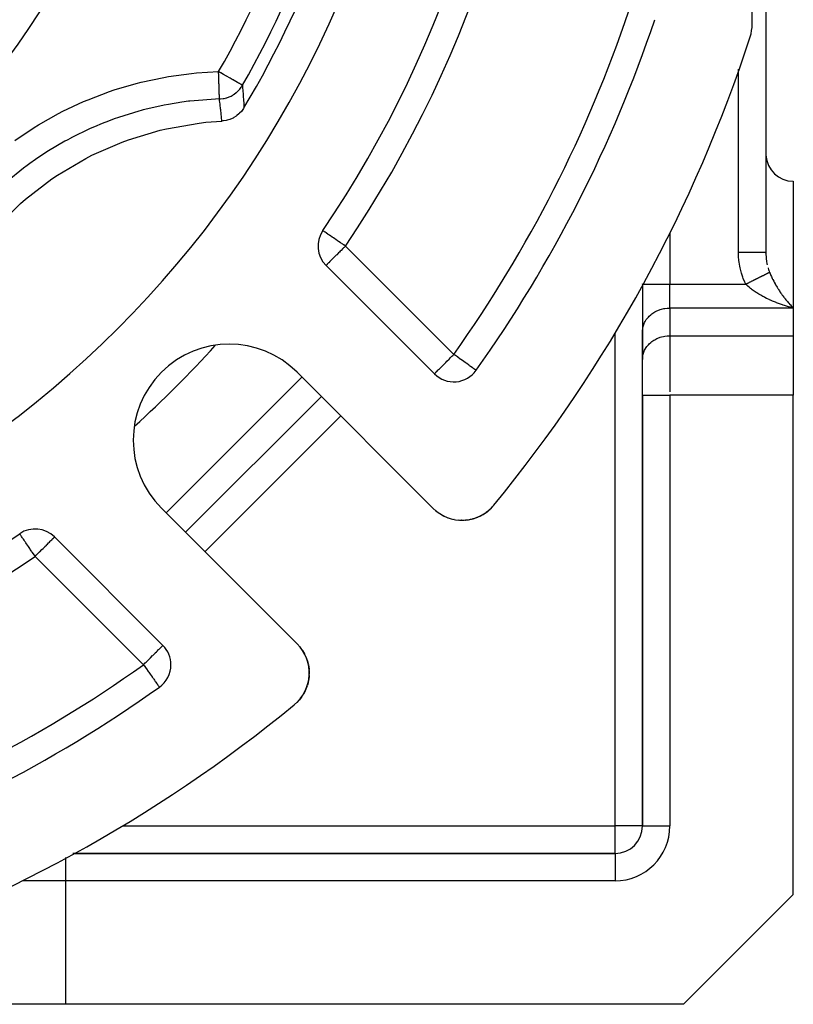
# Model space of a CAD drawing. Units: millimetres. Extents: x 24 to 1234, y -686 to 273.
# Drawn here: x 174 to 230, y -353 to -281 of the extents above; entities that cross this region are included whole.
import ezdxf

# ---------------------------------------------------------------- set-up
doc = ezdxf.new("R2010")
doc.units = ezdxf.units.MM
doc.linetypes.add('DASHED', pattern=[9.652, 8.128, -1.524])
doc.layers.add('nevidi', color=4, linetype='DASHED')

msp = doc.modelspace()

# ---------------------------------------------------------------- linework, layer by layer
at = {"color": 2}
for p, q in [((228, -169.917), (228, -298.002)), ((228, -169.917), (228, -298.002)), ((227, -281.349), (227, -218.262)), ((219, -283.404), (219, -283.411)), ((219, -283.411), (219, -283.404)), ((187.724, -286.805), (187.734, -286.805)), ((188.569, -286.805), (188.57, -286.805)), ((230, -292.805), (230, -302.043)), ((228, -298.041), (228, -298.002)), ((228, -298.041), (228, -298.002)), ((228, -298.002), (228, -298.041)), ((228, -298.041), (228, -298.002)), ((228, -298.002), (228, -298.041)), ((195.929, -298.936), (203.832, -306.839)), ((219, -300.28), (219, -300.311)), ((219, -300.311), (219, -300.28)), ((219, -300.311), (219, -303.775)), ((219, -300.311), (219, -303.775)), ((230, -302.043), (230, -304.064)), ((219, -303.775), (219.002, -303.694)), ((219, -303.775), (219, -305.796)), ((219.002, -305.714), (219.002, -303.694)), ((230, -304.064), (230, -308.394)), ((219, -305.796), (219.002, -305.714)), ((219, -308.394), (219, -305.796)), ((219, -308.394), (219, -305.796)), ((203.727, -316.633), (193.822, -306.728)), ((206.877, -306.583), (206.875, -306.582)), ((185.69, -318.395), (195.589, -308.495)), ((195.589, -308.495), (185.69, -318.395)), ((219, -308.394), (219, -339.805)), ((219, -339.805), (219, -308.394)), ((230, -344.805), (230, -308.394)), ((208.002, -316.6), (208.053, -316.543)), ((208.003, -316.599), (208.053, -316.543)), ((208.005, -316.597), (208.054, -316.543)), ((208.007, -316.595), (208.054, -316.542)), ((183.922, -316.627), (193.828, -326.533)), ((204.212, -317.026), (204.21, -317.025)), ((204.212, -317.026), (204.303, -317.083)), ((204.47, -317.176), (204.554, -317.218)), ((204.72, -317.291), (204.715, -317.29)), ((206.909, -317.318), (207.137, -317.221)), ((207.143, -317.218), (207.229, -317.175)), ((207.163, -317.208), (207.153, -317.213)), ((207.393, -317.084), (207.447, -317.048)), ((207.61, -316.94), (207.784, -316.803)), ((207.615, -316.936), (207.61, -316.94)), ((207.615, -316.936), (207.777, -316.808)), ((207.803, -316.788), (207.877, -316.722)), ((204.72, -317.291), (204.817, -317.329)), ((204.99, -317.386), (204.984, -317.385)), ((204.99, -317.386), (205.088, -317.414)), ((205.265, -317.454), (205.259, -317.453)), ((205.265, -317.454), (205.366, -317.473)), ((205.545, -317.496), (205.539, -317.496)), ((205.545, -317.496), (205.601, -317.501)), ((205.608, -317.502), (205.646, -317.505)), ((205.825, -317.512), (205.818, -317.512)), ((205.825, -317.512), (205.924, -317.511)), ((206.102, -317.501), (206.2, -317.491)), ((206.388, -317.463), (206.472, -317.446)), ((206.657, -317.4), (206.729, -317.377)), ((173.596, -318.495), (173.593, -318.494)), ((184.033, -326.638), (176.13, -318.735)), ((194.187, -326.971), (194.221, -327.018)), ((194.364, -327.262), (194.365, -327.265)), ((194.484, -327.521), (194.486, -327.525)), ((194.528, -327.646), (194.529, -327.648)), ((194.579, -327.79), (194.581, -327.795)), ((194.648, -328.064), (194.649, -328.07)), ((194.69, -328.344), (194.691, -328.351)), ((194.706, -328.623), (194.706, -328.63)), ((183.774, -329.68), (183.778, -329.682)), ((194.402, -329.969), (194.278, -330.198)), ((194.408, -329.959), (194.283, -330.19)), ((193.966, -330.626), (193.795, -330.807)), ((193.969, -330.623), (193.797, -330.806)), ((193.973, -330.619), (193.798, -330.804)), ((193.976, -330.616), (193.8, -330.802)), ((219, -339.805), (219.002, -339.805)), ((217, -341.805), (177.475, -341.805)), ((177.475, -341.805), (217, -341.805)), ((217, -341.805), (217, -341.808)), ((222, -352.805), (230, -344.805)), ((176.928, -352.805), (172.598, -352.805)), ((222, -352.805), (176.928, -352.805))]:
    msp.add_line(p, q, dxfattribs=at)
for points in [[(189.948, -287.439), (189.914, -287.493), (189.803, -287.649), (189.759, -287.704), (189.627, -287.845), (189.577, -287.892), (189.427, -288.016), (189.372, -288.055), (189.207, -288.159), (189.148, -288.19), (188.97, -288.271), (188.909, -288.295), (188.721, -288.352), (188.657, -288.367), (188.464, -288.4), (188.399, -288.406), (188.335, -288.41)], [(171.934, -296.106), (173.659, -294.415), (174.024, -294.099), (175.94, -292.628), (176.34, -292.358), (178.419, -291.129), (178.85, -290.908), (181.062, -289.939), (181.516, -289.772), (183.828, -289.077), (184.299, -288.966), (186.678, -288.554), (187.16, -288.5), (188.335, -288.41)], [(228, -298.002), (228, -298.04), (228.001, -298.108), (228.002, -298.137)], [(207.807, -316.784), (207.994, -316.609), (208.05, -316.546)], [(207.81, -316.781), (207.995, -316.607), (208.051, -316.545)], [(207.814, -316.778), (207.997, -316.606), (208.052, -316.544)], [(207.817, -316.775), (207.999, -316.604), (208.052, -316.544)], [(207.821, -316.772), (208, -316.602), (208.053, -316.543)], [(203.923, -316.812), (203.98, -316.859), (204.066, -316.925)], [(206.909, -317.318), (206.897, -317.323), (206.986, -317.288)], [(207.153, -317.213), (207.377, -317.093), (207.461, -317.042)], [(207.163, -317.208), (207.385, -317.088), (207.377, -317.093), (207.374, -317.095)], [(207.393, -317.084), (207.385, -317.088), (207.447, -317.047)], [(207.518, -317.002), (207.598, -316.949), (207.677, -316.891)], [(207.52, -317), (207.604, -316.945), (207.798, -316.791)], [(207.604, -316.945), (207.598, -316.949), (207.596, -316.95)], [(208.008, -316.593), (208.007, -316.595), (208.005, -316.597), (208.003, -316.599), (208.002, -316.6), (208, -316.602), (207.999, -316.604), (207.997, -316.606), (207.995, -316.607), (207.994, -316.609), (207.993, -316.61)], [(206.119, -317.499), (206.102, -317.501), (206.096, -317.502)], [(206.119, -317.499), (206.375, -317.465), (206.369, -317.466)], [(206.391, -317.462), (206.643, -317.405), (206.638, -317.406)], [(206.657, -317.4), (206.643, -317.405), (206.734, -317.378)], [(206.812, -317.35), (206.897, -317.323), (206.893, -317.324)], [(194.007, -326.728), (194.053, -326.786), (194.127, -326.888)], [(194.007, -326.728), (194.007, -326.728), (194.007, -326.728)], [(194.22, -327.016), (194.221, -327.018), (194.365, -327.265), (194.371, -327.276)], [(194.371, -327.277), (194.486, -327.525), (194.51, -327.594)], [(194.545, -327.694), (194.581, -327.795), (194.621, -327.959)], [(194.641, -328.039), (194.649, -328.07), (194.691, -328.351), (194.693, -328.384)], [(194.697, -328.464), (194.706, -328.63), (194.702, -328.745)], [(194.658, -329.191), (194.595, -329.463), (194.572, -329.531)], [(194.601, -329.443), (194.599, -329.449), (194.572, -329.532)], [(194.658, -329.19), (194.599, -329.449), (194.595, -329.463)], [(194.698, -328.841), (194.696, -328.908), (194.693, -328.924), (194.656, -329.198)], [(194.696, -328.901), (194.696, -328.908), (194.66, -329.18), (194.656, -329.196)], [(194.661, -329.174), (194.66, -329.18), (194.658, -329.188)], [(194.29, -330.179), (194.288, -330.182), (194.243, -330.251)], [(194.413, -329.949), (194.288, -330.182), (194.283, -330.19)], [(194.541, -329.626), (194.512, -329.715), (194.415, -329.94)], [(194.519, -329.698), (194.517, -329.703), (194.415, -329.942)], [(194.544, -329.618), (194.517, -329.703), (194.512, -329.715)], [(193.804, -330.798), (193.804, -330.799), (193.74, -330.856)], [(193.982, -330.609), (193.804, -330.799), (193.802, -330.801)], [(194.145, -330.402), (194.143, -330.404), (193.986, -330.603)], [(194.195, -330.324), (194.143, -330.404), (194.139, -330.409)]]:
    msp.add_lwpolyline(points, dxfattribs=at)
for centre, radius, start, end in [((127, -249.805), 55, 180, 0), ((127, -249.805), 83, 325.84982, 0), ((127, -249.805), 76, 275.88661, 354.11339), ((127, -249.805), 72.412, 330.19358, 352.47259), ((127, -249.805), 73.34, 329.1266, 351.52466), ((127, -249.805), 98, 324.59407, 341.42665), ((224, -281.349), 3, 341.98589, 360), ((127, -249.805), 105, 320.62627, 341.98589), ((217, -289.913), 2, 82.69063, 82.75692), ((230, -290.805), 2, 182.69217, 270), ((197.343, -297.521), 2, 145.84982, 225), ((188.872, -311.677), 7, 45, 225), ((205.247, -305.425), 2, 225, 324.59407), ((205.849, -314.512), 3, 225, 320.62627), ((205.849, -314.512), 3, 310.62877, 318.08091), ((205.849, -314.512), 3, 230.06453, 231.47033), ((205.849, -314.512), 3, 242.63763, 244.43609), ((205.849, -314.512), 3, 290.36912, 295.45473), ((205.849, -314.512), 3, 295.4833, 302.99183), ((205.849, -314.512), 3, 305.6301, 310.52902), ((205.849, -314.512), 3, 274.72817, 280.3302), ((205.849, -314.512), 3, 281.99438, 287.89977), ((127, -249.805), 83, 235.84982, 304.15018), ((174.716, -320.149), 2, 45, 124.15018), ((191.706, -328.654), 3, 309.37373, 45), ((182.619, -328.052), 2, 0, 45), ((182.619, -328.052), 2, 305.40593, 0), ((127, -249.805), 98, 288.57335, 305.40593), ((127, -249.805), 105, 288.01411, 309.37373), ((217, -339.805), 2, 270, 0)]:
    msp.add_arc(centre, radius, start, end, dxfattribs=at)
at = {"layer": 'nevidi', "color": 7, "linetype": 'Continuous'}
for p, q in [((226, -298.002), (226, -284.621)), ((182.101, -285.885), (182.102, -285.886)), ((218.062, -285.913), (218.06, -285.913)), ((217.27, -287.898), (217.267, -287.898)), ((216.549, -289.462), (216.547, -289.46)), ((215.776, -291.137), (215.772, -291.141)), ((228, -294.805), (228.002, -294.805)), ((221, -296.592), (221, -300.311)), ((197.343, -297.521), (205.247, -305.425)), ((219, -300.311), (221, -300.311)), ((221, -300.311), (226.536, -300.311)), ((221, -302.043), (221, -300.311)), ((221, -302.043), (221, -304.064)), ((230, -302.043), (221, -302.043)), ((217, -339.805), (217, -303.888)), ((221, -304.064), (221, -308.152)), ((221, -304.064), (230, -304.064)), ((184.276, -316.981), (194.175, -307.081)), ((219, -308.394), (221, -308.394)), ((221, -308.394), (221, -339.805)), ((230, -308.394), (221, -308.394)), ((197.004, -309.91), (187.104, -319.809)), ((182.619, -328.052), (174.716, -320.149)), ((181.081, -339.805), (217, -339.805)), ((219, -339.805), (217, -339.805)), ((217, -341.805), (217, -339.805)), ((219.002, -339.805), (221, -339.805)), ((176.928, -342.108), (176.928, -343.805)), ((217, -341.808), (217, -343.805)), ((176.928, -343.805), (173.787, -343.805)), ((176.928, -343.805), (176.928, -352.805)), ((217, -343.805), (176.928, -343.805))]:
    msp.add_line(p, q, dxfattribs=at)
for points in [[(173.249, -289.821), (174.645, -288.887), (174.957, -288.695), (176.422, -287.868), (176.746, -287.701), (178.257, -286.993), (178.59, -286.853), (180.148, -286.261), (180.489, -286.146), (182.096, -285.672), (182.45, -285.582), (184.095, -285.229), (184.455, -285.166), (186.114, -284.94), (186.475, -284.904), (188.098, -284.806)], [(188.159, -286.801), (188.158, -286.777), (188.158, -286.776), (188.158, -286.768), (188.156, -286.717), (188.156, -286.716), (188.156, -286.699), (188.153, -286.626), (188.153, -286.624), (188.152, -286.597), (188.15, -286.504), (188.15, -286.501), (188.148, -286.464), (188.145, -286.353), (188.145, -286.35), (188.143, -286.301), (188.14, -286.176), (188.14, -286.172), (188.138, -286.111), (188.134, -285.976), (188.133, -285.972), (188.131, -285.899), (188.127, -285.757), (188.127, -285.752), (188.124, -285.667), (188.12, -285.521), (188.12, -285.516), (188.117, -285.42), (188.112, -285.274), (188.112, -285.269), (188.109, -285.162), (188.104, -285.019), (188.104, -285.013), (188.101, -284.897), (188.098, -284.806)], [(189.832, -285.799), (189.829, -285.797), (189.807, -285.785), (189.803, -285.782), (189.754, -285.754), (189.752, -285.753), (189.682, -285.713), (189.669, -285.706), (189.609, -285.671), (189.587, -285.659), (189.559, -285.643), (189.466, -285.589), (189.423, -285.565), (189.318, -285.505), (189.265, -285.474), (189.148, -285.407), (189.142, -285.404), (189.086, -285.372), (188.939, -285.287), (188.89, -285.26), (188.71, -285.156), (188.698, -285.149), (188.681, -285.14), (188.461, -285.014), (188.459, -285.012), (188.251, -284.893), (188.236, -284.885), (188.193, -284.86), (188.098, -284.806)], [(188.159, -286.801), (188.225, -286.798), (188.424, -286.775), (188.424, -286.775), (188.494, -286.762), (188.682, -286.715), (188.689, -286.713), (188.757, -286.69), (188.931, -286.62), (188.943, -286.615), (189.007, -286.584), (189.165, -286.494), (189.181, -286.484), (189.24, -286.444), (189.38, -286.337), (189.399, -286.321), (189.453, -286.274), (189.573, -286.154), (189.593, -286.131), (189.64, -286.077), (189.739, -285.946), (189.76, -285.916), (189.799, -285.856), (189.832, -285.799)], [(189.832, -285.799), (189.838, -285.864), (189.84, -285.896), (189.848, -285.995), (189.851, -286.027), (189.858, -286.127), (189.861, -286.158), (189.868, -286.258), (189.871, -286.29), (189.878, -286.389), (189.88, -286.421), (189.888, -286.521), (189.89, -286.553), (189.892, -286.58), (189.897, -286.652), (189.899, -286.684), (189.906, -286.784), (189.908, -286.816), (189.915, -286.916), (189.917, -286.948), (189.924, -287.047), (189.926, -287.079), (189.932, -287.179), (189.934, -287.211), (189.94, -287.311), (189.942, -287.343), (189.948, -287.439)], [(188.159, -286.801), (187.862, -286.812), (186.322, -286.925), (185.989, -286.962), (185.907, -286.972), (185.407, -287.038), (184.453, -287.192), (184.121, -287.255), (182.946, -287.515), (182.601, -287.603), (182.459, -287.64), (182.275, -287.69), (180.798, -288.148), (180.482, -288.259), (180.073, -288.41), (179.604, -288.594), (179.047, -288.826), (178.739, -288.961), (177.347, -289.636), (177.328, -289.646), (177.05, -289.794), (176.885, -289.884), (175.702, -290.579), (175.416, -290.76), (174.752, -291.203), (174.342, -291.493), (174.138, -291.641), (173.87, -291.841), (172.668, -292.81)], [(188.335, -288.41), (188.329, -288.345), (188.326, -288.313), (188.316, -288.215), (188.312, -288.184), (188.302, -288.086), (188.299, -288.055), (188.29, -287.967), (188.289, -287.957), (188.286, -287.926), (188.275, -287.828), (188.272, -287.797), (188.261, -287.699), (188.258, -287.668), (188.251, -287.604), (188.247, -287.57), (188.244, -287.539), (188.233, -287.441), (188.229, -287.41), (188.218, -287.313), (188.215, -287.282), (188.204, -287.184), (188.2, -287.153), (188.189, -287.056), (188.185, -287.024), (188.174, -286.927), (188.17, -286.896), (188.169, -286.889), (188.159, -286.801)], [(197.343, -297.521), (197.222, -297.439), (197.208, -297.43), (197.156, -297.394), (196.988, -297.281), (196.896, -297.218), (196.846, -297.184), (196.775, -297.136), (196.654, -297.054), (196.572, -296.998), (196.478, -296.934), (196.436, -296.906), (196.383, -296.87), (196.248, -296.778), (196.211, -296.753), (196.124, -296.694), (196.089, -296.671), (196.06, -296.651), (195.96, -296.583), (195.931, -296.564), (195.859, -296.514), (195.829, -296.494), (195.79, -296.468), (195.782, -296.463), (195.753, -296.443), (195.729, -296.427), (195.706, -296.411), (195.698, -296.406), (195.688, -296.399)], [(197.343, -297.521), (197.243, -297.621), (197.211, -297.654), (197.157, -297.708), (197.023, -297.841), (196.971, -297.893), (196.902, -297.963), (196.842, -298.023), (196.706, -298.158), (196.675, -298.19), (196.669, -298.195), (196.509, -298.356), (196.483, -298.382), (196.453, -298.412), (196.364, -298.501), (196.327, -298.538), (196.236, -298.629), (196.217, -298.648), (196.204, -298.66), (196.128, -298.737), (196.111, -298.754), (196.042, -298.823), (196.04, -298.824), (196.001, -298.863), (195.989, -298.876), (195.98, -298.885), (195.955, -298.91), (195.942, -298.923), (195.935, -298.929), (195.929, -298.936)], [(228, -298.002), (228, -298.002), (227.991, -298.002), (227.982, -298.002), (227.979, -298.002), (227.952, -298.002), (227.928, -298.002), (227.927, -298.002), (227.882, -298.002), (227.845, -298.002), (227.84, -298.002), (227.783, -298.002), (227.733, -298.002), (227.719, -298.002), (227.655, -298.002), (227.594, -298.002), (227.566, -298.002), (227.5, -298.002), (227.43, -298.002), (227.385, -298.002), (227.323, -298.002), (227.243, -298.002), (227.18, -298.002), (227.124, -298.002), (227.036, -298.002), (226.953, -298.002), (226.907, -298.002), (226.813, -298.002), (226.709, -298.002), (226.676, -298.002), (226.577, -298.002), (226.452, -298.002), (226.434, -298.002), (226.333, -298.002), (226.188, -298.002), (226.186, -298.002), (226.082, -298.002), (226, -298.002)], [(226.536, -300.311), (226.509, -300.257), (226.464, -300.162), (226.348, -299.886), (226.311, -299.786), (226.216, -299.5), (226.187, -299.396), (226.115, -299.101), (226.094, -298.995), (226.045, -298.694), (226.032, -298.586), (226.007, -298.281), (226.003, -298.172), (226, -298.002)], [(228.002, -298.137), (228.011, -298.299), (228.016, -298.367), (228.033, -298.522)], [(228.037, -298.556), (228.047, -298.623), (228.08, -298.808), (228.093, -298.873), (228.099, -298.897)], [(228.155, -299.117), (228.199, -299.257), (228.211, -299.291), (228.232, -299.352), (228.268, -299.445)], [(228.268, -299.445), (228.256, -299.451), (228.251, -299.453), (228.249, -299.454), (228.235, -299.461), (228.228, -299.465), (228.228, -299.465), (228.212, -299.473), (228.203, -299.477), (228.188, -299.485), (228.186, -299.486), (228.176, -299.491), (228.157, -299.5), (228.147, -299.506), (228.126, -299.516), (228.115, -299.522), (228.107, -299.526), (228.092, -299.533), (228.08, -299.539), (228.068, -299.545), (228.056, -299.551), (228.043, -299.558), (228.018, -299.57), (228.008, -299.575), (228.004, -299.577), (227.977, -299.591), (227.963, -299.598), (227.962, -299.598), (227.934, -299.612), (227.918, -299.62), (227.893, -299.633), (227.888, -299.635), (227.872, -299.643), (227.841, -299.659), (227.824, -299.667), (227.791, -299.683), (227.774, -299.692), (227.762, -299.698), (227.74, -299.709), (227.721, -299.718), (227.705, -299.727), (227.687, -299.736), (227.667, -299.745), (227.631, -299.763), (227.618, -299.77), (227.612, -299.773), (227.574, -299.792), (227.555, -299.801), (227.554, -299.802), (227.516, -299.821), (227.495, -299.831), (227.462, -299.848), (227.456, -299.851), (227.435, -299.862), (227.394, -299.882), (227.373, -299.893), (227.332, -299.913), (227.309, -299.924), (227.295, -299.931), (227.267, -299.945), (227.245, -299.957), (227.224, -299.967), (227.202, -299.978), (227.179, -299.989), (227.136, -300.011), (227.12, -300.019), (227.113, -300.023), (227.069, -300.045), (227.046, -300.056), (227.045, -300.056), (227.001, -300.079), (226.977, -300.091), (226.938, -300.11), (226.932, -300.113), (226.908, -300.125), (226.862, -300.148), (226.838, -300.16), (226.793, -300.183), (226.768, -300.195), (226.752, -300.203), (226.722, -300.218), (226.698, -300.23), (226.675, -300.241), (226.652, -300.253), (226.627, -300.266), (226.581, -300.289), (226.564, -300.297), (226.556, -300.301), (226.536, -300.311)], [(228.268, -299.445), (228.301, -299.527), (228.332, -299.598), (228.364, -299.671), (228.401, -299.752), (228.465, -299.886), (228.494, -299.945), (228.503, -299.962), (228.568, -300.088), (228.606, -300.159), (228.672, -300.279), (228.684, -300.299), (228.711, -300.346), (228.777, -300.459), (228.816, -300.522), (228.882, -300.63), (228.897, -300.653), (228.921, -300.69), (228.987, -300.792), (229.026, -300.85), (229.093, -300.947), (229.131, -301.001), (229.132, -301.003), (229.199, -301.097), (229.239, -301.151), (229.307, -301.243), (229.347, -301.295), (229.379, -301.337), (229.416, -301.383), (229.456, -301.434), (229.525, -301.519), (229.565, -301.567), (229.635, -301.649), (229.639, -301.654), (229.675, -301.695), (229.744, -301.773), (229.784, -301.817), (229.853, -301.892), (229.893, -301.933), (229.906, -301.947), (229.961, -302.004), (230, -302.043)], [(230, -302.043), (229.864, -302.008), (229.806, -301.993), (229.785, -301.987), (229.648, -301.948), (229.569, -301.925), (229.43, -301.883), (229.35, -301.858), (229.267, -301.831), (229.211, -301.812), (229.131, -301.784), (228.992, -301.735), (228.912, -301.706), (228.773, -301.653), (228.742, -301.641), (228.694, -301.621), (228.556, -301.565), (228.477, -301.532), (228.341, -301.473), (228.263, -301.437), (228.239, -301.426), (228.129, -301.374), (228.052, -301.337), (227.919, -301.27), (227.841, -301.23), (227.77, -301.191), (227.708, -301.158), (227.631, -301.115), (227.498, -301.037), (227.421, -300.99), (227.341, -300.94), (227.289, -300.907), (227.212, -300.856), (227.081, -300.765), (227.005, -300.711), (226.961, -300.677), (226.875, -300.611), (226.801, -300.551), (226.675, -300.442), (226.637, -300.408), (226.603, -300.376), (226.536, -300.311)], [(219.002, -303.694), (219.018, -303.543), (219.033, -303.463), (219.072, -303.316), (219.099, -303.238), (219.16, -303.096), (219.199, -303.022), (219.281, -302.889), (219.331, -302.82), (219.434, -302.698), (219.494, -302.635), (219.615, -302.526), (219.684, -302.471), (219.82, -302.377), (219.897, -302.33), (220.047, -302.252), (220.131, -302.215), (220.291, -302.156), (220.379, -302.129), (220.548, -302.088), (220.64, -302.071), (220.812, -302.051), (220.906, -302.045), (221, -302.043)], [(219.002, -305.714), (219.018, -305.564), (219.033, -305.484), (219.072, -305.336), (219.099, -305.258), (219.16, -305.117), (219.199, -305.043), (219.281, -304.91), (219.331, -304.841), (219.434, -304.719), (219.494, -304.656), (219.615, -304.547), (219.684, -304.492), (219.82, -304.397), (219.897, -304.351), (220.047, -304.273), (220.131, -304.236), (220.291, -304.176), (220.379, -304.149), (220.547, -304.109), (220.639, -304.092), (220.812, -304.071), (220.906, -304.066), (221, -304.064)], [(203.832, -306.839), (203.838, -306.833), (203.845, -306.826), (203.857, -306.814), (203.883, -306.788), (203.889, -306.782), (203.938, -306.734), (203.945, -306.726), (203.992, -306.679), (204.004, -306.667), (204.031, -306.64), (204.092, -306.579), (204.139, -306.532), (204.2, -306.471), (204.206, -306.465), (204.267, -306.404), (204.352, -306.319), (204.412, -306.259), (204.426, -306.245), (204.532, -306.139), (204.573, -306.099), (204.664, -306.007), (204.745, -305.926), (204.745, -305.926), (204.912, -305.759), (204.927, -305.745), (204.988, -305.683), (205.114, -305.557), (205.166, -305.505), (205.247, -305.425)], [(206.875, -306.582), (206.867, -306.577), (206.85, -306.565), (206.839, -306.557), (206.796, -306.526), (206.791, -306.522), (206.722, -306.473), (206.719, -306.471), (206.715, -306.468), (206.629, -306.407), (206.607, -306.391), (206.51, -306.323), (206.474, -306.297), (206.401, -306.245), (206.364, -306.219), (206.319, -306.187), (206.189, -306.094), (206.145, -306.063), (206.066, -306.007), (205.985, -305.95), (205.955, -305.928), (205.756, -305.786), (205.752, -305.784), (205.716, -305.759), (205.54, -305.633), (205.506, -305.609), (205.36, -305.505), (205.323, -305.479), (205.247, -305.425)], [(174.716, -320.149), (174.663, -320.071), (174.661, -320.068), (174.513, -319.851), (174.489, -319.815), (174.46, -319.771), (174.368, -319.635), (174.321, -319.567), (174.232, -319.436), (174.228, -319.429), (174.159, -319.328), (174.097, -319.236), (174.049, -319.166), (174.007, -319.103), (173.978, -319.06), (173.911, -318.961), (173.872, -318.902), (173.866, -318.894), (173.81, -318.813), (173.779, -318.768), (173.736, -318.707), (173.736, -318.706), (173.703, -318.658), (173.684, -318.63), (173.648, -318.575), (173.648, -318.575), (173.627, -318.542), (173.623, -318.536), (173.614, -318.52), (173.607, -318.511), (173.598, -318.497), (173.596, -318.495)], [(174.716, -320.149), (174.797, -320.068), (174.849, -320.016), (174.975, -319.89), (175.036, -319.829), (175.05, -319.815), (175.217, -319.648), (175.217, -319.647), (175.298, -319.567), (175.39, -319.475), (175.431, -319.434), (175.537, -319.328), (175.55, -319.315), (175.61, -319.254), (175.695, -319.169), (175.756, -319.108), (175.762, -319.103), (175.823, -319.041), (175.871, -318.994), (175.932, -318.934), (175.959, -318.906), (175.971, -318.894), (176.018, -318.848), (176.026, -318.84), (176.073, -318.792), (176.079, -318.785), (176.105, -318.759), (176.116, -318.747), (176.123, -318.74), (176.13, -318.735)], [(182.619, -328.052), (182.752, -327.919), (182.806, -327.865), (182.834, -327.837), (182.939, -327.732), (183.06, -327.611), (183.085, -327.586), (183.121, -327.55), (183.288, -327.384), (183.293, -327.378), (183.328, -327.343), (183.453, -327.218), (183.48, -327.192), (183.561, -327.111), (183.599, -327.072), (183.635, -327.036), (183.726, -326.945), (183.758, -326.913), (183.777, -326.894), (183.835, -326.837), (183.852, -326.819), (183.921, -326.751), (183.923, -326.749), (183.973, -326.698), (183.975, -326.696), (183.982, -326.688), (184.007, -326.663), (184.02, -326.65), (184.026, -326.644), (184.033, -326.638)], [(182.619, -328.052), (182.648, -328.092), (182.659, -328.107), (182.805, -328.313), (182.813, -328.325), (182.828, -328.346), (182.964, -328.538), (183.005, -328.595), (183.05, -328.659), (183.109, -328.742), (183.176, -328.835), (183.245, -328.933), (183.254, -328.945), (183.338, -329.063), (183.37, -329.109), (183.411, -329.166), (183.481, -329.265), (183.488, -329.274), (183.527, -329.329), (183.577, -329.4), (183.612, -329.447), (183.625, -329.466), (183.657, -329.51), (183.672, -329.532), (183.715, -329.593), (183.716, -329.595), (183.743, -329.634), (183.743, -329.635), (183.754, -329.652), (183.762, -329.663), (183.773, -329.678), (183.774, -329.68)]]:
    msp.add_lwpolyline(points, dxfattribs=at)
for centre, radius, start, end in [((127, -249.805), 57, 180, 0), ((127, -249.805), 85, 325.84982, 0), ((127, -249.805), 70.413, 330.19358, 352.47259), ((127, -249.805), 96, 324.59407, 341.42665), ((127, -249.805), 82, 312.09315, 317.90685), ((127, -249.805), 85, 235.84982, 304.15018), ((127, -249.805), 96, 288.57335, 305.40593), ((217, -339.805), 4, 270, 0)]:
    msp.add_arc(centre, radius, start, end, dxfattribs=at)

doc.saveas('drawing.dxf')
